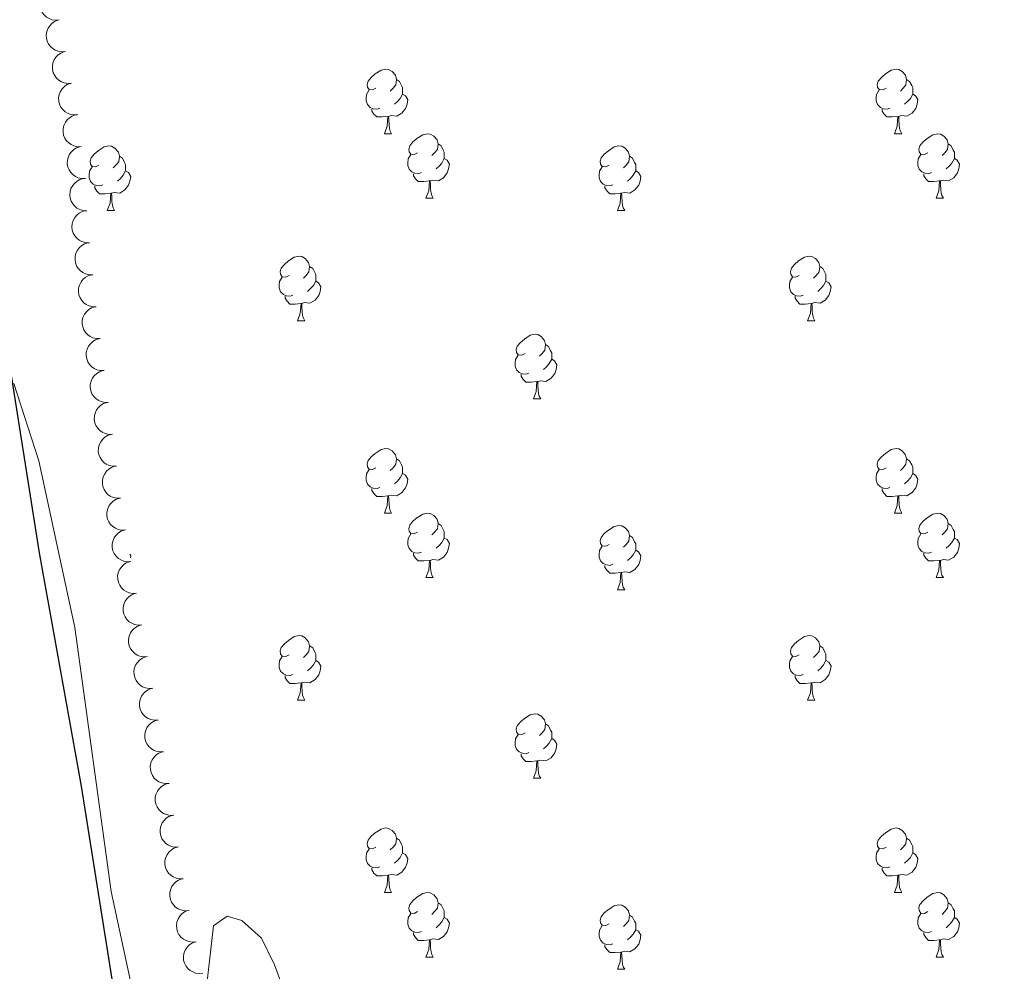
# Model space of a CAD drawing. Units: metres. Extents: x 603685 to 608184, y 701258 to 704295.
# Drawn here: x 606794 to 606947, y 702524 to 702672 of the extents above; entities that cross this region are included whole.
import ezdxf

# ---------------------------------------------------------------- set-up
doc = ezdxf.new("R2010")
doc.units = ezdxf.units.M
doc.header["$MEASUREMENT"] = 0
doc.linetypes.add('DGN Style 3', pattern=[78.722924, 56.23066, -22.492264])
for name, color, linetype, lineweight in [('Carátula', 7, 'Continuous', 0), ('Elementos auxiliares', 7, 'Continuous', 0), ('Entidades rústicas y varios', 7, 'Continuous', 0), ('Relieve y altimetría', 7, 'Continuous', 0), ('Viales y ferrocarril', 7, 'Continuous', 0)]:
    doc.layers.add(name, color=color, linetype=linetype, lineweight=lineweight)

msp = doc.modelspace()

# ---------------------------------------------------------------- linework, layer by layer
at = {"layer": 'Carátula', "color": 7, "linetype": 'Continuous', "lineweight": 0}
msp.add_3dface([(603729.877, 701257.571), (608184.354, 701325.442), (608139.107, 704295.108), (603684.63, 704227.237)], dxfattribs=at)
at = {"layer": 'Elementos auxiliares', "color": 250, "linetype": 'Continuous', "lineweight": 0}
msp.add_3dface([(604595.67, 701664.82), (604561.02, 703978.02), (607985.8, 704030.22), (608021.62, 701717.02)], dxfattribs=at)
at = {"layer": 'Entidades rústicas y varios', "color": 92, "linetype": 'Continuous', "lineweight": 0, "flags": 128}
for points, elevation in [([(606800.136, 702672.271), (606799.576, 702672.222), (606798.998, 702672.314), (606798.547, 702672.485), (606798.17, 702672.723), (606797.8, 702673.049), (606797.505, 702673.442), (606797.294, 702673.886), (606797.179, 702674.375), (606797.154, 702674.881), (606797.236, 702675.382), (606797.441, 702675.894), (606797.707, 702676.285), (606798.048, 702676.644), (606798.445, 702676.934), (606798.796, 702677.083), (606799.173, 702677.178)], 459.613), ([(606801.099, 702667.365), (606800.539, 702667.315), (606799.961, 702667.407), (606799.51, 702667.578), (606799.133, 702667.816), (606798.764, 702668.143), (606798.468, 702668.536), (606798.257, 702668.979), (606798.142, 702669.468), (606798.118, 702669.975), (606798.2, 702670.476), (606798.404, 702670.988), (606798.67, 702671.379), (606799.011, 702671.738), (606799.408, 702672.028), (606799.759, 702672.177), (606800.136, 702672.271)], 459.613), ([(606802.062, 702662.459), (606801.503, 702662.409), (606800.924, 702662.501), (606800.473, 702662.672), (606800.096, 702662.91), (606799.727, 702663.236), (606799.432, 702663.63), (606799.22, 702664.073), (606799.105, 702664.562), (606799.081, 702665.069), (606799.163, 702665.569), (606799.368, 702666.081), (606799.633, 702666.472), (606799.974, 702666.831), (606800.371, 702667.122), (606800.722, 702667.271), (606801.099, 702667.365)], 459.613), ([(606803.026, 702657.552), (606802.466, 702657.503), (606801.887, 702657.595), (606801.436, 702657.766), (606801.059, 702658.003), (606800.69, 702658.33), (606800.395, 702658.723), (606800.183, 702659.167), (606800.069, 702659.656), (606800.044, 702660.162), (606800.126, 702660.663), (606800.331, 702661.175), (606800.596, 702661.566), (606800.937, 702661.925), (606801.335, 702662.215), (606801.686, 702662.364), (606802.062, 702662.459)], 459.613), ([(606803.557, 702652.575), (606802.995, 702652.56), (606802.423, 702652.688), (606801.984, 702652.886), (606801.622, 702653.147), (606801.274, 702653.496), (606801.004, 702653.907), (606800.82, 702654.362), (606800.736, 702654.857), (606800.742, 702655.364), (606800.855, 702655.859), (606801.091, 702656.357), (606801.381, 702656.731), (606801.743, 702657.068), (606802.158, 702657.334), (606802.517, 702657.461), (606802.899, 702657.532)], 459.613), ([(606804.215, 702647.618), (606803.653, 702647.603), (606803.081, 702647.731), (606802.642, 702647.93), (606802.281, 702648.19), (606801.932, 702648.539), (606801.662, 702648.95), (606801.478, 702649.405), (606801.394, 702649.901), (606801.401, 702650.408), (606801.513, 702650.902), (606801.749, 702651.401), (606802.039, 702651.775), (606802.401, 702652.112), (606802.816, 702652.377), (606803.175, 702652.504), (606803.557, 702652.575)], 459.613), ([(606804.446, 702642.619), (606803.884, 702642.641), (606803.321, 702642.805), (606802.896, 702643.031), (606802.552, 702643.315), (606802.227, 702643.685), (606801.983, 702644.113), (606801.829, 702644.579), (606801.777, 702645.078), (606801.817, 702645.584), (606801.961, 702646.071), (606802.229, 702646.553), (606802.542, 702646.907), (606802.925, 702647.22), (606803.356, 702647.458), (606803.723, 702647.562), (606804.108, 702647.608)], 459.572), ([(606804.783, 702637.631), (606804.221, 702637.652), (606803.659, 702637.817), (606803.233, 702638.043), (606802.889, 702638.326), (606802.564, 702638.697), (606802.32, 702639.124), (606802.167, 702639.591), (606802.114, 702640.09), (606802.154, 702640.596), (606802.298, 702641.082), (606802.566, 702641.564), (606802.879, 702641.919), (606803.262, 702642.232), (606803.693, 702642.47), (606804.06, 702642.574), (606804.446, 702642.62)], 459.522), ([(606805.361, 702632.664), (606804.799, 702632.662), (606804.23, 702632.804), (606803.796, 702633.012), (606803.44, 702633.281), (606803.1, 702633.638), (606802.84, 702634.055), (606802.667, 702634.515), (606802.594, 702635.012), (606802.613, 702635.519), (606802.737, 702636.011), (606802.984, 702636.503), (606803.282, 702636.87), (606803.652, 702637.199), (606804.073, 702637.454), (606804.436, 702637.573), (606804.819, 702637.635)], 459.443), ([(606805.903, 702627.695), (606805.341, 702627.693), (606804.772, 702627.834), (606804.338, 702628.043), (606803.982, 702628.312), (606803.642, 702628.668), (606803.382, 702629.086), (606803.209, 702629.545), (606803.136, 702630.042), (606803.154, 702630.549), (606803.279, 702631.041), (606803.526, 702631.534), (606803.824, 702631.901), (606804.194, 702632.229), (606804.615, 702632.485), (606804.978, 702632.603), (606805.361, 702632.665)], 459.35), ([(606806.515, 702622.733), (606805.953, 702622.721), (606805.382, 702622.853), (606804.943, 702623.054), (606804.584, 702623.317), (606804.237, 702623.668), (606803.969, 702624.08), (606803.789, 702624.537), (606803.707, 702625.032), (606803.717, 702625.54), (606803.833, 702626.034), (606804.072, 702626.531), (606804.364, 702626.903), (606804.728, 702627.237), (606805.145, 702627.5), (606805.505, 702627.625), (606805.887, 702627.693)], 459.275), ([(606807.142, 702617.773), (606806.58, 702617.761), (606806.009, 702617.892), (606805.571, 702618.094), (606805.211, 702618.356), (606804.865, 702618.707), (606804.597, 702619.12), (606804.416, 702619.576), (606804.335, 702620.072), (606804.345, 702620.579), (606804.461, 702621.073), (606804.7, 702621.57), (606804.991, 702621.942), (606805.356, 702622.277), (606805.772, 702622.54), (606806.132, 702622.665), (606806.515, 702622.733)], 459.242), ([(606807.769, 702612.812), (606807.207, 702612.801), (606806.636, 702612.932), (606806.198, 702613.133), (606805.838, 702613.396), (606805.492, 702613.747), (606805.224, 702614.16), (606805.043, 702614.616), (606804.962, 702615.112), (606804.972, 702615.619), (606805.088, 702616.113), (606805.327, 702616.61), (606805.618, 702616.982), (606805.983, 702617.317), (606806.399, 702617.58), (606806.759, 702617.704), (606807.142, 702617.773)], 459.208), ([(606808.396, 702607.852), (606807.834, 702607.84), (606807.263, 702607.972), (606806.825, 702608.173), (606806.465, 702608.436), (606806.119, 702608.787), (606805.851, 702609.199), (606805.671, 702609.656), (606805.589, 702610.151), (606805.599, 702610.659), (606805.715, 702611.153), (606805.954, 702611.649), (606806.246, 702612.021), (606806.61, 702612.356), (606807.026, 702612.619), (606807.387, 702612.744), (606807.769, 702612.812)], 459.174), ([(606809.024, 702602.891), (606808.462, 702602.88), (606807.891, 702603.011), (606807.453, 702603.212), (606807.093, 702603.475), (606806.746, 702603.826), (606806.479, 702604.239), (606806.298, 702604.695), (606806.217, 702605.191), (606806.226, 702605.698), (606806.342, 702606.192), (606806.581, 702606.689), (606806.873, 702607.061), (606807.237, 702607.396), (606807.654, 702607.659), (606808.014, 702607.783), (606808.396, 702607.852)], 459.14), ([(606809.651, 702597.931), (606809.089, 702597.919), (606808.518, 702598.051), (606808.08, 702598.252), (606807.72, 702598.515), (606807.374, 702598.866), (606807.106, 702599.278), (606806.925, 702599.735), (606806.844, 702600.231), (606806.854, 702600.738), (606806.97, 702601.232), (606807.209, 702601.729), (606807.5, 702602.101), (606807.865, 702602.436), (606808.281, 702602.698), (606808.641, 702602.823), (606809.024, 702602.892)], 459.106), ([(606810.448, 702592.996), (606809.887, 702592.959), (606809.311, 702593.065), (606808.864, 702593.247), (606808.493, 702593.494), (606808.132, 702593.829), (606807.846, 702594.229), (606807.645, 702594.677), (606807.542, 702595.169), (606807.529, 702595.676), (606807.623, 702596.175), (606807.84, 702596.682), (606808.115, 702597.066), (606808.464, 702597.417), (606808.868, 702597.698), (606809.223, 702597.838), (606809.602, 702597.924)], 459.081), ([(606811.294, 702588.068), (606810.733, 702588.032), (606810.157, 702588.138), (606809.71, 702588.319), (606809.339, 702588.566), (606808.978, 702588.901), (606808.692, 702589.301), (606808.491, 702589.749), (606808.388, 702590.241), (606808.375, 702590.748), (606808.469, 702591.247), (606808.686, 702591.754), (606808.961, 702592.138), (606809.31, 702592.489), (606809.715, 702592.77), (606810.069, 702592.911), (606810.448, 702592.996)], 459.079), ([(606812.14, 702583.14), (606811.579, 702583.104), (606811.003, 702583.21), (606810.556, 702583.391), (606810.185, 702583.638), (606809.824, 702583.973), (606809.538, 702584.374), (606809.337, 702584.822), (606809.234, 702585.313), (606809.222, 702585.82), (606809.316, 702586.319), (606809.532, 702586.826), (606809.807, 702587.211), (606810.156, 702587.561), (606810.561, 702587.842), (606810.915, 702587.983), (606811.294, 702588.068)], 459.076), ([(606812.986, 702578.212), (606812.425, 702578.176), (606811.849, 702578.282), (606811.403, 702578.463), (606811.031, 702578.71), (606810.67, 702579.045), (606810.384, 702579.446), (606810.183, 702579.894), (606810.08, 702580.385), (606810.068, 702580.893), (606810.162, 702581.391), (606810.379, 702581.898), (606810.653, 702582.283), (606811.003, 702582.633), (606811.407, 702582.914), (606811.761, 702583.055), (606812.14, 702583.14)], 459.074), ([(606813.833, 702573.284), (606813.272, 702573.248), (606812.695, 702573.354), (606812.249, 702573.536), (606811.878, 702573.782), (606811.516, 702574.117), (606811.23, 702574.518), (606811.03, 702574.966), (606810.926, 702575.457), (606810.914, 702575.965), (606811.008, 702576.463), (606811.225, 702576.97), (606811.5, 702577.355), (606811.849, 702577.705), (606812.253, 702577.986), (606812.607, 702578.127), (606812.986, 702578.212)], 459.071), ([(606814.679, 702568.357), (606814.118, 702568.32), (606813.542, 702568.426), (606813.095, 702568.608), (606812.724, 702568.854), (606812.362, 702569.19), (606812.076, 702569.59), (606811.876, 702570.038), (606811.773, 702570.53), (606811.76, 702571.037), (606811.854, 702571.535), (606812.071, 702572.042), (606812.346, 702572.427), (606812.695, 702572.778), (606813.099, 702573.059), (606813.454, 702573.199), (606813.833, 702573.284)], 459.069), ([(606815.525, 702563.429), (606814.964, 702563.392), (606814.388, 702563.498), (606813.941, 702563.68), (606813.57, 702563.926), (606813.209, 702564.262), (606812.923, 702564.662), (606812.722, 702565.11), (606812.619, 702565.602), (606812.606, 702566.109), (606812.7, 702566.607), (606812.917, 702567.114), (606813.192, 702567.499), (606813.541, 702567.85), (606813.945, 702568.131), (606814.3, 702568.271), (606814.679, 702568.357)], 459.066), ([(606816.371, 702558.501), (606815.81, 702558.464), (606815.234, 702558.57), (606814.787, 702558.752), (606814.416, 702558.999), (606814.055, 702559.334), (606813.769, 702559.734), (606813.568, 702560.182), (606813.465, 702560.674), (606813.452, 702561.181), (606813.546, 702561.68), (606813.763, 702562.187), (606814.038, 702562.571), (606814.387, 702562.922), (606814.792, 702563.203), (606815.146, 702563.343), (606815.525, 702563.429)], 459.064), ([(606817.217, 702553.573), (606816.656, 702553.536), (606816.08, 702553.642), (606815.633, 702553.824), (606815.262, 702554.071), (606814.901, 702554.406), (606814.615, 702554.806), (606814.414, 702555.254), (606814.311, 702555.746), (606814.299, 702556.253), (606814.393, 702556.752), (606814.609, 702557.259), (606814.884, 702557.643), (606815.233, 702557.994), (606815.638, 702558.275), (606815.992, 702558.415), (606816.371, 702558.501)], 459.061), ([(606817.933, 702548.627), (606817.372, 702548.602), (606816.798, 702548.719), (606816.355, 702548.909), (606815.988, 702549.163), (606815.633, 702549.505), (606815.355, 702549.911), (606815.163, 702550.362), (606815.07, 702550.856), (606815.067, 702551.363), (606815.17, 702551.86), (606815.397, 702552.363), (606815.679, 702552.742), (606816.035, 702553.086), (606816.445, 702553.359), (606816.802, 702553.493), (606817.182, 702553.571)], 458.889), ([(606818.684, 702543.688), (606818.122, 702543.662), (606817.548, 702543.78), (606817.105, 702543.97), (606816.739, 702544.223), (606816.384, 702544.566), (606816.106, 702544.971), (606815.914, 702545.423), (606815.82, 702545.917), (606815.817, 702546.424), (606815.921, 702546.921), (606816.148, 702547.423), (606816.43, 702547.803), (606816.786, 702548.147), (606817.195, 702548.42), (606817.552, 702548.553), (606817.933, 702548.631)], 458.69), ([(606819.435, 702538.749), (606818.873, 702538.723), (606818.299, 702538.84), (606817.856, 702539.03), (606817.49, 702539.284), (606817.135, 702539.626), (606816.857, 702540.032), (606816.664, 702540.484), (606816.571, 702540.977), (606816.568, 702541.485), (606816.672, 702541.981), (606816.898, 702542.484), (606817.18, 702542.863), (606817.536, 702543.207), (606817.946, 702543.48), (606818.303, 702543.614), (606818.683, 702543.692)], 458.491), ([(606820.185, 702533.809), (606819.624, 702533.784), (606819.05, 702533.901), (606818.606, 702534.091), (606818.24, 702534.345), (606817.885, 702534.687), (606817.607, 702535.093), (606817.415, 702535.544), (606817.321, 702536.038), (606817.319, 702536.545), (606817.422, 702537.042), (606817.649, 702537.545), (606817.931, 702537.924), (606818.287, 702538.268), (606818.696, 702538.541), (606819.053, 702538.675), (606819.434, 702538.753)], 458.292), ([(606821.412, 702528.957), (606820.854, 702528.894), (606820.273, 702528.973), (606819.818, 702529.133), (606819.436, 702529.362), (606819.059, 702529.68), (606818.755, 702530.066), (606818.533, 702530.504), (606818.407, 702530.99), (606818.371, 702531.496), (606818.441, 702531.999), (606818.634, 702532.515), (606818.89, 702532.913), (606819.222, 702533.279), (606819.613, 702533.579), (606819.96, 702533.736), (606820.335, 702533.839)], 458.157), ([(606822.49, 702524.076), (606821.931, 702524.013), (606821.35, 702524.092), (606820.896, 702524.252), (606820.513, 702524.481), (606820.137, 702524.799), (606819.832, 702525.185), (606819.61, 702525.623), (606819.484, 702526.109), (606819.448, 702526.615), (606819.518, 702527.118), (606819.711, 702527.635), (606819.967, 702528.032), (606820.3, 702528.398), (606820.69, 702528.698), (606821.037, 702528.855), (606821.412, 702528.958)], 458.025)]:
    msp.add_lwpolyline(points, dxfattribs=dict(at, elevation=elevation))
for points in [[(606849.392, 702661.65), (606848.862, 702661.385), (606848.332, 702661.44), (606848.067, 702661.81), (606848.012, 702662.235), (606848.172, 702662.755), (606848.652, 702663.35), (606849.287, 702663.88), (606850.187, 702664.465), (606850.932, 702664.625), (606851.357, 702664.57), (606851.887, 702664.255), (606852.417, 702663.67), (606852.577, 702663.03), (606852.467, 702662.18), (606852.042, 702661.65), (606851.622, 702661.225)], [(606928.719, 702661.65), (606928.189, 702661.385), (606927.659, 702661.44), (606927.394, 702661.81), (606927.339, 702662.235), (606927.499, 702662.755), (606927.979, 702663.35), (606928.614, 702663.88), (606929.514, 702664.465), (606930.259, 702664.625), (606930.684, 702664.57), (606931.214, 702664.255), (606931.744, 702663.67), (606931.904, 702663.03), (606931.794, 702662.18), (606931.369, 702661.65), (606930.949, 702661.225)], [(606852.577, 702663.03), (606853.052, 702662.715), (606853.367, 702662.075), (606853.527, 702661.755), (606853.527, 702661.175), (606853.527, 702660.75), (606853.157, 702660.06), (606852.737, 702659.58), (606852.257, 702659.16)], [(606931.904, 702663.03), (606932.379, 702662.715), (606932.694, 702662.075), (606932.854, 702661.755), (606932.854, 702661.175), (606932.854, 702660.75), (606932.484, 702660.06), (606932.064, 702659.58), (606931.584, 702659.16)], [(606849.977, 702658.57), (606849.552, 702658.41), (606848.967, 702658.47), (606848.492, 702658.68), (606848.067, 702659.105), (606847.852, 702659.69), (606847.852, 702660.11), (606847.907, 702660.695), (606848.332, 702661.385)], [(606853.527, 702660.75), (606853.982, 702660.5), (606854.327, 702659.885), (606854.217, 702659.16), (606854.007, 702658.52), (606853.422, 702657.78), (606852.627, 702657.3), (606851.777, 702657.405), (606851.347, 702657.275)], [(606929.304, 702658.57), (606928.879, 702658.41), (606928.294, 702658.47), (606927.819, 702658.68), (606927.394, 702659.105), (606927.179, 702659.69), (606927.179, 702660.11), (606927.234, 702660.695), (606927.659, 702661.385)], [(606932.854, 702660.75), (606933.309, 702660.5), (606933.654, 702659.885), (606933.544, 702659.16), (606933.334, 702658.52), (606932.749, 702657.78), (606931.954, 702657.3), (606931.104, 702657.405), (606930.674, 702657.275)], [(606851.237, 702657.275), (606850.347, 702657.19), (606849.502, 702657.19), (606849.077, 702657.62), (606848.757, 702658.095), (606848.757, 702658.41)], [(606850.692, 702654.59), (606851.127, 702655.75), (606851.237, 702657.275), (606851.347, 702657.275), (606851.382, 702656.69), (606851.417, 702656.005), (606851.487, 702655.39), (606851.602, 702654.99), (606851.817, 702654.59)], [(606930.564, 702657.275), (606929.674, 702657.19), (606928.829, 702657.19), (606928.404, 702657.62), (606928.084, 702658.095), (606928.084, 702658.41)], [(606930.019, 702654.59), (606930.454, 702655.75), (606930.564, 702657.275), (606930.674, 702657.275), (606930.709, 702656.69), (606930.744, 702656.005), (606930.814, 702655.39), (606930.929, 702654.99), (606931.144, 702654.59)], [(606850.692, 702654.59), (606851.817, 702654.59)], [(606855.867, 702651.615), (606855.337, 702651.35), (606854.807, 702651.405), (606854.542, 702651.775), (606854.487, 702652.2), (606854.647, 702652.72), (606855.127, 702653.315), (606855.762, 702653.845), (606856.662, 702654.43), (606857.407, 702654.59), (606857.832, 702654.535), (606858.362, 702654.22), (606858.892, 702653.635), (606859.052, 702652.995), (606858.942, 702652.145), (606858.517, 702651.615), (606858.097, 702651.19)], [(606930.019, 702654.59), (606931.144, 702654.59)], [(606935.194, 702651.615), (606934.664, 702651.35), (606934.134, 702651.405), (606933.869, 702651.775), (606933.814, 702652.2), (606933.974, 702652.72), (606934.454, 702653.315), (606935.089, 702653.845), (606935.989, 702654.43), (606936.734, 702654.59), (606937.159, 702654.535), (606937.689, 702654.22), (606938.219, 702653.635), (606938.379, 702652.995), (606938.269, 702652.145), (606937.844, 702651.615), (606937.424, 702651.19)], [(606806.312, 702649.71), (606805.782, 702649.445), (606805.252, 702649.5), (606804.987, 702649.87), (606804.932, 702650.295), (606805.092, 702650.815), (606805.572, 702651.41), (606806.207, 702651.94), (606807.107, 702652.525), (606807.852, 702652.685), (606808.277, 702652.63), (606808.807, 702652.315), (606809.337, 702651.73), (606809.497, 702651.09), (606809.387, 702650.24), (606808.962, 702649.71), (606808.542, 702649.285)], [(606859.052, 702652.995), (606859.527, 702652.68), (606859.842, 702652.04), (606860.002, 702651.72), (606860.002, 702651.14), (606860.002, 702650.715), (606859.632, 702650.025), (606859.212, 702649.545), (606858.732, 702649.125)], [(606885.639, 702649.71), (606885.109, 702649.445), (606884.579, 702649.5), (606884.314, 702649.87), (606884.259, 702650.295), (606884.419, 702650.815), (606884.899, 702651.41), (606885.534, 702651.94), (606886.434, 702652.525), (606887.179, 702652.685), (606887.604, 702652.63), (606888.134, 702652.315), (606888.664, 702651.73), (606888.824, 702651.09), (606888.714, 702650.24), (606888.289, 702649.71), (606887.869, 702649.285)], [(606938.379, 702652.995), (606938.854, 702652.68), (606939.169, 702652.04), (606939.329, 702651.72), (606939.329, 702651.14), (606939.329, 702650.715), (606938.959, 702650.025), (606938.539, 702649.545), (606938.059, 702649.125)], [(606809.497, 702651.09), (606809.972, 702650.775), (606810.287, 702650.135), (606810.447, 702649.815), (606810.447, 702649.235), (606810.447, 702648.81), (606810.077, 702648.12), (606809.657, 702647.64), (606809.177, 702647.22)], [(606856.452, 702648.535), (606856.027, 702648.375), (606855.442, 702648.435), (606854.967, 702648.645), (606854.542, 702649.07), (606854.327, 702649.655), (606854.327, 702650.075), (606854.382, 702650.66), (606854.807, 702651.35)], [(606888.824, 702651.09), (606889.299, 702650.775), (606889.614, 702650.135), (606889.774, 702649.815), (606889.774, 702649.235), (606889.774, 702648.81), (606889.404, 702648.12), (606888.984, 702647.64), (606888.504, 702647.22)], [(606935.779, 702648.535), (606935.354, 702648.375), (606934.769, 702648.435), (606934.294, 702648.645), (606933.869, 702649.07), (606933.654, 702649.655), (606933.654, 702650.075), (606933.709, 702650.66), (606934.134, 702651.35)], [(606860.002, 702650.715), (606860.457, 702650.465), (606860.802, 702649.85), (606860.692, 702649.125), (606860.482, 702648.485), (606859.897, 702647.745), (606859.102, 702647.265), (606858.252, 702647.37), (606857.822, 702647.24)], [(606939.329, 702650.715), (606939.784, 702650.465), (606940.129, 702649.85), (606940.019, 702649.125), (606939.809, 702648.485), (606939.224, 702647.745), (606938.429, 702647.265), (606937.579, 702647.37), (606937.149, 702647.24)], [(606806.897, 702646.63), (606806.472, 702646.47), (606805.887, 702646.53), (606805.412, 702646.74), (606804.987, 702647.165), (606804.772, 702647.75), (606804.772, 702648.17), (606804.827, 702648.755), (606805.252, 702649.445)], [(606810.447, 702648.81), (606810.902, 702648.56), (606811.247, 702647.945), (606811.137, 702647.22), (606810.927, 702646.58), (606810.342, 702645.84), (606809.547, 702645.36), (606808.697, 702645.465), (606808.267, 702645.335)], [(606857.712, 702647.24), (606856.822, 702647.155), (606855.977, 702647.155), (606855.552, 702647.585), (606855.232, 702648.06), (606855.232, 702648.375)], [(606886.224, 702646.63), (606885.799, 702646.47), (606885.214, 702646.53), (606884.739, 702646.74), (606884.314, 702647.165), (606884.099, 702647.75), (606884.099, 702648.17), (606884.154, 702648.755), (606884.579, 702649.445)], [(606889.774, 702648.81), (606890.229, 702648.56), (606890.574, 702647.945), (606890.464, 702647.22), (606890.254, 702646.58), (606889.669, 702645.84), (606888.874, 702645.36), (606888.024, 702645.465), (606887.594, 702645.335)], [(606937.039, 702647.24), (606936.149, 702647.155), (606935.304, 702647.155), (606934.879, 702647.585), (606934.559, 702648.06), (606934.559, 702648.375)], [(606857.167, 702644.555), (606857.602, 702645.715), (606857.712, 702647.24), (606857.822, 702647.24), (606857.857, 702646.655), (606857.892, 702645.97), (606857.962, 702645.355), (606858.077, 702644.955), (606858.292, 702644.555)], [(606936.494, 702644.555), (606936.929, 702645.715), (606937.039, 702647.24), (606937.149, 702647.24), (606937.184, 702646.655), (606937.219, 702645.97), (606937.289, 702645.355), (606937.404, 702644.955), (606937.619, 702644.555)], [(606808.157, 702645.335), (606807.267, 702645.25), (606806.422, 702645.25), (606805.997, 702645.68), (606805.677, 702646.155), (606805.677, 702646.47)], [(606807.612, 702642.65), (606808.047, 702643.81), (606808.157, 702645.335), (606808.267, 702645.335), (606808.302, 702644.75), (606808.337, 702644.065), (606808.407, 702643.45), (606808.522, 702643.05), (606808.737, 702642.65)], [(606887.484, 702645.335), (606886.594, 702645.25), (606885.749, 702645.25), (606885.324, 702645.68), (606885.004, 702646.155), (606885.004, 702646.47)], [(606886.939, 702642.65), (606887.374, 702643.81), (606887.484, 702645.335), (606887.594, 702645.335), (606887.629, 702644.75), (606887.664, 702644.065), (606887.734, 702643.45), (606887.849, 702643.05), (606888.064, 702642.65)], [(606857.167, 702644.555), (606858.292, 702644.555)], [(606936.494, 702644.555), (606937.619, 702644.555)], [(606807.612, 702642.65), (606808.737, 702642.65)], [(606886.939, 702642.65), (606888.064, 702642.65)], [(606835.889, 702632.567), (606835.359, 702632.302), (606834.829, 702632.357), (606834.564, 702632.727), (606834.509, 702633.152), (606834.669, 702633.672), (606835.149, 702634.267), (606835.784, 702634.797), (606836.684, 702635.382), (606837.429, 702635.542), (606837.854, 702635.487), (606838.384, 702635.172), (606838.914, 702634.587), (606839.074, 702633.947), (606838.964, 702633.097), (606838.539, 702632.567), (606838.119, 702632.142)], [(606915.216, 702632.567), (606914.686, 702632.302), (606914.156, 702632.357), (606913.891, 702632.727), (606913.836, 702633.152), (606913.996, 702633.672), (606914.476, 702634.267), (606915.111, 702634.797), (606916.011, 702635.382), (606916.756, 702635.542), (606917.181, 702635.487), (606917.711, 702635.172), (606918.241, 702634.587), (606918.401, 702633.947), (606918.291, 702633.097), (606917.866, 702632.567), (606917.446, 702632.142)], [(606839.074, 702633.947), (606839.549, 702633.632), (606839.864, 702632.992), (606840.024, 702632.672), (606840.024, 702632.092), (606840.024, 702631.667), (606839.654, 702630.977), (606839.234, 702630.497), (606838.754, 702630.077)], [(606918.401, 702633.947), (606918.876, 702633.632), (606919.191, 702632.992), (606919.351, 702632.672), (606919.351, 702632.092), (606919.351, 702631.667), (606918.981, 702630.977), (606918.561, 702630.497), (606918.081, 702630.077)], [(606836.474, 702629.487), (606836.049, 702629.327), (606835.464, 702629.387), (606834.989, 702629.597), (606834.564, 702630.022), (606834.349, 702630.607), (606834.349, 702631.027), (606834.404, 702631.612), (606834.829, 702632.302)], [(606840.024, 702631.667), (606840.479, 702631.417), (606840.824, 702630.802), (606840.714, 702630.077), (606840.504, 702629.437), (606839.919, 702628.697), (606839.124, 702628.217), (606838.274, 702628.322), (606837.844, 702628.192)], [(606915.801, 702629.487), (606915.376, 702629.327), (606914.791, 702629.387), (606914.316, 702629.597), (606913.891, 702630.022), (606913.676, 702630.607), (606913.676, 702631.027), (606913.731, 702631.612), (606914.156, 702632.302)], [(606919.351, 702631.667), (606919.806, 702631.417), (606920.151, 702630.802), (606920.041, 702630.077), (606919.831, 702629.437), (606919.246, 702628.697), (606918.451, 702628.217), (606917.601, 702628.322), (606917.171, 702628.192)], [(606837.734, 702628.192), (606836.844, 702628.107), (606835.999, 702628.107), (606835.574, 702628.537), (606835.254, 702629.012), (606835.254, 702629.327)], [(606837.189, 702625.507), (606837.624, 702626.667), (606837.734, 702628.192), (606837.844, 702628.192), (606837.879, 702627.607), (606837.914, 702626.922), (606837.984, 702626.307), (606838.099, 702625.907), (606838.314, 702625.507)], [(606917.061, 702628.192), (606916.171, 702628.107), (606915.326, 702628.107), (606914.901, 702628.537), (606914.581, 702629.012), (606914.581, 702629.327)], [(606916.516, 702625.507), (606916.951, 702626.667), (606917.061, 702628.192), (606917.171, 702628.192), (606917.206, 702627.607), (606917.241, 702626.922), (606917.311, 702626.307), (606917.426, 702625.907), (606917.641, 702625.507)], [(606837.189, 702625.507), (606838.314, 702625.507)], [(606916.516, 702625.507), (606917.641, 702625.507)], [(606872.58, 702620.427), (606872.05, 702620.162), (606871.52, 702620.217), (606871.255, 702620.587), (606871.2, 702621.012), (606871.36, 702621.532), (606871.84, 702622.127), (606872.475, 702622.657), (606873.375, 702623.242), (606874.12, 702623.402), (606874.545, 702623.347), (606875.075, 702623.032), (606875.605, 702622.447), (606875.765, 702621.807), (606875.655, 702620.957), (606875.23, 702620.427), (606874.81, 702620.002)], [(606875.765, 702621.807), (606876.24, 702621.492), (606876.555, 702620.852), (606876.715, 702620.532), (606876.715, 702619.952), (606876.715, 702619.527), (606876.345, 702618.837), (606875.925, 702618.357), (606875.445, 702617.937)], [(606873.165, 702617.347), (606872.74, 702617.187), (606872.155, 702617.247), (606871.68, 702617.457), (606871.255, 702617.882), (606871.04, 702618.467), (606871.04, 702618.887), (606871.095, 702619.472), (606871.52, 702620.162)], [(606876.715, 702619.527), (606877.17, 702619.277), (606877.515, 702618.662), (606877.405, 702617.937), (606877.195, 702617.297), (606876.61, 702616.557), (606875.815, 702616.077), (606874.965, 702616.182), (606874.535, 702616.052)], [(606874.425, 702616.052), (606873.535, 702615.967), (606872.69, 702615.967), (606872.265, 702616.397), (606871.945, 702616.872), (606871.945, 702617.187)], [(606873.88, 702613.367), (606874.315, 702614.527), (606874.425, 702616.052), (606874.535, 702616.052), (606874.57, 702615.467), (606874.605, 702614.782), (606874.675, 702614.167), (606874.79, 702613.767), (606875.005, 702613.367)], [(606873.88, 702613.367), (606875.005, 702613.367)], [(606849.392, 702602.658), (606848.862, 702602.393), (606848.332, 702602.448), (606848.067, 702602.818), (606848.012, 702603.243), (606848.172, 702603.763), (606848.652, 702604.358), (606849.287, 702604.888), (606850.187, 702605.473), (606850.932, 702605.633), (606851.357, 702605.578), (606851.887, 702605.263), (606852.417, 702604.678), (606852.577, 702604.038), (606852.467, 702603.188), (606852.042, 702602.658), (606851.622, 702602.233)], [(606928.719, 702602.658), (606928.189, 702602.393), (606927.659, 702602.448), (606927.394, 702602.818), (606927.339, 702603.243), (606927.499, 702603.763), (606927.979, 702604.358), (606928.614, 702604.888), (606929.514, 702605.473), (606930.259, 702605.633), (606930.684, 702605.578), (606931.214, 702605.263), (606931.744, 702604.678), (606931.904, 702604.038), (606931.794, 702603.188), (606931.369, 702602.658), (606930.949, 702602.233)], [(606852.577, 702604.038), (606853.052, 702603.723), (606853.367, 702603.083), (606853.527, 702602.763), (606853.527, 702602.183), (606853.527, 702601.758), (606853.157, 702601.068), (606852.737, 702600.588), (606852.257, 702600.168)], [(606931.904, 702604.038), (606932.379, 702603.723), (606932.694, 702603.083), (606932.854, 702602.763), (606932.854, 702602.183), (606932.854, 702601.758), (606932.484, 702601.068), (606932.064, 702600.588), (606931.584, 702600.168)], [(606849.977, 702599.578), (606849.552, 702599.418), (606848.967, 702599.478), (606848.492, 702599.688), (606848.067, 702600.113), (606847.852, 702600.698), (606847.852, 702601.118), (606847.907, 702601.703), (606848.332, 702602.393)], [(606929.304, 702599.578), (606928.879, 702599.418), (606928.294, 702599.478), (606927.819, 702599.688), (606927.394, 702600.113), (606927.179, 702600.698), (606927.179, 702601.118), (606927.234, 702601.703), (606927.659, 702602.393)], [(606853.527, 702601.758), (606853.982, 702601.508), (606854.327, 702600.893), (606854.217, 702600.168), (606854.007, 702599.528), (606853.422, 702598.788), (606852.627, 702598.308), (606851.777, 702598.413), (606851.347, 702598.283)], [(606932.854, 702601.758), (606933.309, 702601.508), (606933.654, 702600.893), (606933.544, 702600.168), (606933.334, 702599.528), (606932.749, 702598.788), (606931.954, 702598.308), (606931.104, 702598.413), (606930.674, 702598.283)], [(606851.237, 702598.283), (606850.347, 702598.198), (606849.502, 702598.198), (606849.077, 702598.628), (606848.757, 702599.103), (606848.757, 702599.418)], [(606930.564, 702598.283), (606929.674, 702598.198), (606928.829, 702598.198), (606928.404, 702598.628), (606928.084, 702599.103), (606928.084, 702599.418)], [(606850.692, 702595.598), (606851.127, 702596.758), (606851.237, 702598.283), (606851.347, 702598.283), (606851.382, 702597.698), (606851.417, 702597.013), (606851.487, 702596.398), (606851.602, 702595.998), (606851.817, 702595.598)], [(606930.019, 702595.598), (606930.454, 702596.758), (606930.564, 702598.283), (606930.674, 702598.283), (606930.709, 702597.698), (606930.744, 702597.013), (606930.814, 702596.398), (606930.929, 702595.998), (606931.144, 702595.598)], [(606850.692, 702595.598), (606851.817, 702595.598)], [(606855.867, 702592.623), (606855.337, 702592.358), (606854.807, 702592.413), (606854.542, 702592.783), (606854.487, 702593.208), (606854.647, 702593.728), (606855.127, 702594.323), (606855.762, 702594.853), (606856.662, 702595.438), (606857.407, 702595.598), (606857.832, 702595.543), (606858.362, 702595.228), (606858.892, 702594.643), (606859.052, 702594.003), (606858.942, 702593.153), (606858.517, 702592.623), (606858.097, 702592.198)], [(606930.019, 702595.598), (606931.144, 702595.598)], [(606935.194, 702592.623), (606934.664, 702592.358), (606934.134, 702592.413), (606933.869, 702592.783), (606933.814, 702593.208), (606933.974, 702593.728), (606934.454, 702594.323), (606935.089, 702594.853), (606935.989, 702595.438), (606936.734, 702595.598), (606937.159, 702595.543), (606937.689, 702595.228), (606938.219, 702594.643), (606938.379, 702594.003), (606938.269, 702593.153), (606937.844, 702592.623), (606937.424, 702592.198)], [(606859.052, 702594.003), (606859.527, 702593.688), (606859.842, 702593.048), (606860.002, 702592.728), (606860.002, 702592.148), (606860.002, 702591.723), (606859.632, 702591.033), (606859.212, 702590.553), (606858.732, 702590.133)], [(606885.639, 702590.718), (606885.109, 702590.453), (606884.579, 702590.508), (606884.314, 702590.878), (606884.259, 702591.303), (606884.419, 702591.823), (606884.899, 702592.418), (606885.534, 702592.948), (606886.434, 702593.533), (606887.179, 702593.693), (606887.604, 702593.638), (606888.134, 702593.323), (606888.664, 702592.738), (606888.824, 702592.098), (606888.714, 702591.248), (606888.289, 702590.718), (606887.869, 702590.293)], [(606938.379, 702594.003), (606938.854, 702593.688), (606939.169, 702593.048), (606939.329, 702592.728), (606939.329, 702592.148), (606939.329, 702591.723), (606938.959, 702591.033), (606938.539, 702590.553), (606938.059, 702590.133)], [(606856.452, 702589.543), (606856.027, 702589.383), (606855.442, 702589.443), (606854.967, 702589.653), (606854.542, 702590.078), (606854.327, 702590.663), (606854.327, 702591.083), (606854.382, 702591.668), (606854.807, 702592.358)], [(606860.002, 702591.723), (606860.457, 702591.473), (606860.802, 702590.858), (606860.692, 702590.133), (606860.482, 702589.493), (606859.897, 702588.753), (606859.102, 702588.273), (606858.252, 702588.378), (606857.822, 702588.248)], [(606888.824, 702592.098), (606889.299, 702591.783), (606889.614, 702591.143), (606889.774, 702590.823), (606889.774, 702590.243), (606889.774, 702589.818), (606889.404, 702589.128), (606888.984, 702588.648), (606888.504, 702588.228)], [(606935.779, 702589.543), (606935.354, 702589.383), (606934.769, 702589.443), (606934.294, 702589.653), (606933.869, 702590.078), (606933.654, 702590.663), (606933.654, 702591.083), (606933.709, 702591.668), (606934.134, 702592.358)], [(606939.329, 702591.723), (606939.784, 702591.473), (606940.129, 702590.858), (606940.019, 702590.133), (606939.809, 702589.493), (606939.224, 702588.753), (606938.429, 702588.273), (606937.579, 702588.378), (606937.149, 702588.248)], [(606886.224, 702587.638), (606885.799, 702587.478), (606885.214, 702587.538), (606884.739, 702587.748), (606884.314, 702588.173), (606884.099, 702588.758), (606884.099, 702589.178), (606884.154, 702589.763), (606884.579, 702590.453)], [(606811.096, 702589.222), (606811.247, 702588.953), (606811.198, 702588.629)], [(606857.712, 702588.248), (606856.822, 702588.163), (606855.977, 702588.163), (606855.552, 702588.593), (606855.232, 702589.068), (606855.232, 702589.383)], [(606889.774, 702589.818), (606890.229, 702589.568), (606890.574, 702588.953), (606890.464, 702588.228), (606890.254, 702587.588), (606889.669, 702586.848), (606888.874, 702586.368), (606888.024, 702586.473), (606887.594, 702586.343)], [(606937.039, 702588.248), (606936.149, 702588.163), (606935.304, 702588.163), (606934.879, 702588.593), (606934.559, 702589.068), (606934.559, 702589.383)], [(606857.167, 702585.563), (606857.602, 702586.723), (606857.712, 702588.248), (606857.822, 702588.248), (606857.857, 702587.663), (606857.892, 702586.978), (606857.962, 702586.363), (606858.077, 702585.963), (606858.292, 702585.563)], [(606887.484, 702586.343), (606886.594, 702586.258), (606885.749, 702586.258), (606885.324, 702586.688), (606885.004, 702587.163), (606885.004, 702587.478)], [(606936.494, 702585.563), (606936.929, 702586.723), (606937.039, 702588.248), (606937.149, 702588.248), (606937.184, 702587.663), (606937.219, 702586.978), (606937.289, 702586.363), (606937.404, 702585.963), (606937.619, 702585.563)], [(606857.167, 702585.563), (606858.292, 702585.563)], [(606886.939, 702583.658), (606887.374, 702584.818), (606887.484, 702586.343), (606887.594, 702586.343), (606887.629, 702585.758), (606887.664, 702585.073), (606887.734, 702584.458), (606887.849, 702584.058), (606888.064, 702583.658)], [(606936.494, 702585.563), (606937.619, 702585.563)], [(606886.939, 702583.658), (606888.064, 702583.658)], [(606835.889, 702573.575), (606835.359, 702573.31), (606834.829, 702573.365), (606834.564, 702573.735), (606834.509, 702574.16), (606834.669, 702574.68), (606835.149, 702575.275), (606835.784, 702575.805), (606836.684, 702576.39), (606837.429, 702576.55), (606837.854, 702576.495), (606838.384, 702576.18), (606838.914, 702575.595), (606839.074, 702574.955), (606838.964, 702574.105), (606838.539, 702573.575), (606838.119, 702573.15)], [(606915.216, 702573.575), (606914.686, 702573.31), (606914.156, 702573.365), (606913.891, 702573.735), (606913.836, 702574.16), (606913.996, 702574.68), (606914.476, 702575.275), (606915.111, 702575.805), (606916.011, 702576.39), (606916.756, 702576.55), (606917.181, 702576.495), (606917.711, 702576.18), (606918.241, 702575.595), (606918.401, 702574.955), (606918.291, 702574.105), (606917.866, 702573.575), (606917.446, 702573.15)], [(606839.074, 702574.955), (606839.549, 702574.64), (606839.864, 702574), (606840.024, 702573.68), (606840.024, 702573.1), (606840.024, 702572.675), (606839.654, 702571.985), (606839.234, 702571.505), (606838.754, 702571.085)], [(606918.401, 702574.955), (606918.876, 702574.64), (606919.191, 702574), (606919.351, 702573.68), (606919.351, 702573.1), (606919.351, 702572.675), (606918.981, 702571.985), (606918.561, 702571.505), (606918.081, 702571.085)], [(606836.474, 702570.495), (606836.049, 702570.335), (606835.464, 702570.395), (606834.989, 702570.605), (606834.564, 702571.03), (606834.349, 702571.615), (606834.349, 702572.035), (606834.404, 702572.62), (606834.829, 702573.31)], [(606915.801, 702570.495), (606915.376, 702570.335), (606914.791, 702570.395), (606914.316, 702570.605), (606913.891, 702571.03), (606913.676, 702571.615), (606913.676, 702572.035), (606913.731, 702572.62), (606914.156, 702573.31)], [(606840.024, 702572.675), (606840.479, 702572.425), (606840.824, 702571.81), (606840.714, 702571.085), (606840.504, 702570.445), (606839.919, 702569.705), (606839.124, 702569.225), (606838.274, 702569.33), (606837.844, 702569.2)], [(606919.351, 702572.675), (606919.806, 702572.425), (606920.151, 702571.81), (606920.041, 702571.085), (606919.831, 702570.445), (606919.246, 702569.705), (606918.451, 702569.225), (606917.601, 702569.33), (606917.171, 702569.2)], [(606837.734, 702569.2), (606836.844, 702569.115), (606835.999, 702569.115), (606835.574, 702569.545), (606835.254, 702570.02), (606835.254, 702570.335)], [(606917.061, 702569.2), (606916.171, 702569.115), (606915.326, 702569.115), (606914.901, 702569.545), (606914.581, 702570.02), (606914.581, 702570.335)], [(606837.189, 702566.515), (606837.624, 702567.675), (606837.734, 702569.2), (606837.844, 702569.2), (606837.879, 702568.615), (606837.914, 702567.93), (606837.984, 702567.315), (606838.099, 702566.915), (606838.314, 702566.515)], [(606916.516, 702566.515), (606916.951, 702567.675), (606917.061, 702569.2), (606917.171, 702569.2), (606917.206, 702568.615), (606917.241, 702567.93), (606917.311, 702567.315), (606917.426, 702566.915), (606917.641, 702566.515)], [(606837.189, 702566.515), (606838.314, 702566.515)], [(606916.516, 702566.515), (606917.641, 702566.515)], [(606872.58, 702561.435), (606872.05, 702561.17), (606871.52, 702561.225), (606871.255, 702561.595), (606871.2, 702562.02), (606871.36, 702562.54), (606871.84, 702563.135), (606872.475, 702563.665), (606873.375, 702564.25), (606874.12, 702564.41), (606874.545, 702564.355), (606875.075, 702564.04), (606875.605, 702563.455), (606875.765, 702562.815), (606875.655, 702561.965), (606875.23, 702561.435), (606874.81, 702561.01)], [(606875.765, 702562.815), (606876.24, 702562.5), (606876.555, 702561.86), (606876.715, 702561.54), (606876.715, 702560.96), (606876.715, 702560.535), (606876.345, 702559.845), (606875.925, 702559.365), (606875.445, 702558.945)], [(606873.165, 702558.355), (606872.74, 702558.195), (606872.155, 702558.255), (606871.68, 702558.465), (606871.255, 702558.89), (606871.04, 702559.475), (606871.04, 702559.895), (606871.095, 702560.48), (606871.52, 702561.17)], [(606876.715, 702560.535), (606877.17, 702560.285), (606877.515, 702559.67), (606877.405, 702558.945), (606877.195, 702558.305), (606876.61, 702557.565), (606875.815, 702557.085), (606874.965, 702557.19), (606874.535, 702557.06)], [(606874.425, 702557.06), (606873.535, 702556.975), (606872.69, 702556.975), (606872.265, 702557.405), (606871.945, 702557.88), (606871.945, 702558.195)], [(606873.88, 702554.375), (606874.315, 702555.535), (606874.425, 702557.06), (606874.535, 702557.06), (606874.57, 702556.475), (606874.605, 702555.79), (606874.675, 702555.175), (606874.79, 702554.775), (606875.005, 702554.375)], [(606873.88, 702554.375), (606875.005, 702554.375)], [(606849.392, 702543.666), (606848.862, 702543.401), (606848.332, 702543.456), (606848.067, 702543.826), (606848.012, 702544.251), (606848.172, 702544.771), (606848.652, 702545.366), (606849.287, 702545.896), (606850.187, 702546.481), (606850.932, 702546.641), (606851.357, 702546.586), (606851.887, 702546.271), (606852.417, 702545.686), (606852.577, 702545.046), (606852.467, 702544.196), (606852.042, 702543.666), (606851.622, 702543.241)], [(606928.719, 702543.666), (606928.189, 702543.401), (606927.659, 702543.456), (606927.394, 702543.826), (606927.339, 702544.251), (606927.499, 702544.771), (606927.979, 702545.366), (606928.614, 702545.896), (606929.514, 702546.481), (606930.259, 702546.641), (606930.684, 702546.586), (606931.214, 702546.271), (606931.744, 702545.686), (606931.904, 702545.046), (606931.794, 702544.196), (606931.369, 702543.666), (606930.949, 702543.241)], [(606852.577, 702545.046), (606853.052, 702544.731), (606853.367, 702544.091), (606853.527, 702543.771), (606853.527, 702543.191), (606853.527, 702542.766), (606853.157, 702542.076), (606852.737, 702541.596), (606852.257, 702541.176)], [(606931.904, 702545.046), (606932.379, 702544.731), (606932.694, 702544.091), (606932.854, 702543.771), (606932.854, 702543.191), (606932.854, 702542.766), (606932.484, 702542.076), (606932.064, 702541.596), (606931.584, 702541.176)], [(606849.977, 702540.586), (606849.552, 702540.426), (606848.967, 702540.486), (606848.492, 702540.696), (606848.067, 702541.121), (606847.852, 702541.706), (606847.852, 702542.126), (606847.907, 702542.711), (606848.332, 702543.401)], [(606853.527, 702542.766), (606853.982, 702542.516), (606854.327, 702541.901), (606854.217, 702541.176), (606854.007, 702540.536), (606853.422, 702539.796), (606852.627, 702539.316), (606851.777, 702539.421), (606851.347, 702539.291)], [(606929.304, 702540.586), (606928.879, 702540.426), (606928.294, 702540.486), (606927.819, 702540.696), (606927.394, 702541.121), (606927.179, 702541.706), (606927.179, 702542.126), (606927.234, 702542.711), (606927.659, 702543.401)], [(606932.854, 702542.766), (606933.309, 702542.516), (606933.654, 702541.901), (606933.544, 702541.176), (606933.334, 702540.536), (606932.749, 702539.796), (606931.954, 702539.316), (606931.104, 702539.421), (606930.674, 702539.291)], [(606851.237, 702539.291), (606850.347, 702539.206), (606849.502, 702539.206), (606849.077, 702539.636), (606848.757, 702540.111), (606848.757, 702540.426)], [(606930.564, 702539.291), (606929.674, 702539.206), (606928.829, 702539.206), (606928.404, 702539.636), (606928.084, 702540.111), (606928.084, 702540.426)], [(606850.692, 702536.606), (606851.127, 702537.766), (606851.237, 702539.291), (606851.347, 702539.291), (606851.382, 702538.706), (606851.417, 702538.021), (606851.487, 702537.406), (606851.602, 702537.006), (606851.817, 702536.606)], [(606930.019, 702536.606), (606930.454, 702537.766), (606930.564, 702539.291), (606930.674, 702539.291), (606930.709, 702538.706), (606930.744, 702538.021), (606930.814, 702537.406), (606930.929, 702537.006), (606931.144, 702536.606)], [(606850.692, 702536.606), (606851.817, 702536.606)], [(606855.867, 702533.631), (606855.337, 702533.366), (606854.807, 702533.421), (606854.542, 702533.791), (606854.487, 702534.216), (606854.647, 702534.736), (606855.127, 702535.331), (606855.762, 702535.861), (606856.662, 702536.446), (606857.407, 702536.606), (606857.832, 702536.551), (606858.362, 702536.236), (606858.892, 702535.651), (606859.052, 702535.011), (606858.942, 702534.161), (606858.517, 702533.631), (606858.097, 702533.206)], [(606930.019, 702536.606), (606931.144, 702536.606)], [(606935.194, 702533.631), (606934.664, 702533.366), (606934.134, 702533.421), (606933.869, 702533.791), (606933.814, 702534.216), (606933.974, 702534.736), (606934.454, 702535.331), (606935.089, 702535.861), (606935.989, 702536.446), (606936.734, 702536.606), (606937.159, 702536.551), (606937.689, 702536.236), (606938.219, 702535.651), (606938.379, 702535.011), (606938.269, 702534.161), (606937.844, 702533.631), (606937.424, 702533.206)], [(606859.052, 702535.011), (606859.527, 702534.696), (606859.842, 702534.056), (606860.002, 702533.736), (606860.002, 702533.156), (606860.002, 702532.731), (606859.632, 702532.041), (606859.212, 702531.561), (606858.732, 702531.141)], [(606938.379, 702535.011), (606938.854, 702534.696), (606939.169, 702534.056), (606939.329, 702533.736), (606939.329, 702533.156), (606939.329, 702532.731), (606938.959, 702532.041), (606938.539, 702531.561), (606938.059, 702531.141)], [(606856.452, 702530.551), (606856.027, 702530.391), (606855.442, 702530.451), (606854.967, 702530.661), (606854.542, 702531.086), (606854.327, 702531.671), (606854.327, 702532.091), (606854.382, 702532.676), (606854.807, 702533.366)], [(606885.639, 702531.726), (606885.109, 702531.461), (606884.579, 702531.516), (606884.314, 702531.886), (606884.259, 702532.311), (606884.419, 702532.831), (606884.899, 702533.426), (606885.534, 702533.956), (606886.434, 702534.541), (606887.179, 702534.701), (606887.604, 702534.646), (606888.134, 702534.331), (606888.664, 702533.746), (606888.824, 702533.106), (606888.714, 702532.256), (606888.289, 702531.726), (606887.869, 702531.301)], [(606935.779, 702530.551), (606935.354, 702530.391), (606934.769, 702530.451), (606934.294, 702530.661), (606933.869, 702531.086), (606933.654, 702531.671), (606933.654, 702532.091), (606933.709, 702532.676), (606934.134, 702533.366)], [(606860.002, 702532.731), (606860.457, 702532.481), (606860.802, 702531.866), (606860.692, 702531.141), (606860.482, 702530.501), (606859.897, 702529.761), (606859.102, 702529.281), (606858.252, 702529.386), (606857.822, 702529.256)], [(606888.824, 702533.106), (606889.299, 702532.791), (606889.614, 702532.151), (606889.774, 702531.831), (606889.774, 702531.251), (606889.774, 702530.826), (606889.404, 702530.136), (606888.984, 702529.656), (606888.504, 702529.236)], [(606939.329, 702532.731), (606939.784, 702532.481), (606940.129, 702531.866), (606940.019, 702531.141), (606939.809, 702530.501), (606939.224, 702529.761), (606938.429, 702529.281), (606937.579, 702529.386), (606937.149, 702529.256)], [(606857.712, 702529.256), (606856.822, 702529.171), (606855.977, 702529.171), (606855.552, 702529.601), (606855.232, 702530.076), (606855.232, 702530.391)], [(606886.224, 702528.646), (606885.799, 702528.486), (606885.214, 702528.546), (606884.739, 702528.756), (606884.314, 702529.181), (606884.099, 702529.766), (606884.099, 702530.186), (606884.154, 702530.771), (606884.579, 702531.461)], [(606889.774, 702530.826), (606890.229, 702530.576), (606890.574, 702529.961), (606890.464, 702529.236), (606890.254, 702528.596), (606889.669, 702527.856), (606888.874, 702527.376), (606888.024, 702527.481), (606887.594, 702527.351)], [(606937.039, 702529.256), (606936.149, 702529.171), (606935.304, 702529.171), (606934.879, 702529.601), (606934.559, 702530.076), (606934.559, 702530.391)], [(606857.167, 702526.571), (606857.602, 702527.731), (606857.712, 702529.256), (606857.822, 702529.256), (606857.857, 702528.671), (606857.892, 702527.986), (606857.962, 702527.371), (606858.077, 702526.971), (606858.292, 702526.571)], [(606936.494, 702526.571), (606936.929, 702527.731), (606937.039, 702529.256), (606937.149, 702529.256), (606937.184, 702528.671), (606937.219, 702527.986), (606937.289, 702527.371), (606937.404, 702526.971), (606937.619, 702526.571)], [(606887.484, 702527.351), (606886.594, 702527.266), (606885.749, 702527.266), (606885.324, 702527.696), (606885.004, 702528.171), (606885.004, 702528.486)], [(606886.939, 702524.666), (606887.374, 702525.826), (606887.484, 702527.351), (606887.594, 702527.351), (606887.629, 702526.766), (606887.664, 702526.081), (606887.734, 702525.466), (606887.849, 702525.066), (606888.064, 702524.666)], [(606857.167, 702526.571), (606858.292, 702526.571)], [(606936.494, 702526.571), (606937.619, 702526.571)], [(606886.939, 702524.666), (606888.064, 702524.666)]]:
    msp.add_lwpolyline(points, dxfattribs=at)
at = {"layer": 'Relieve y altimetría', "color": 30, "linetype": 'Continuous', "lineweight": 0, "elevation": 455, "flags": 128}
for points in [[(606793.099, 702615.728), (606796.953, 702603.739), (606802.584, 702577.812), (606808.222, 702536.766), (606812.649, 702516.088)], [(606822.565, 702517.775), (606824.112, 702531.405), (606826.254, 702532.921), (606828.553, 702532.264), (606831.605, 702529.504), (606833.6, 702525.36), (606835.342, 702520.673)]]:
    msp.add_lwpolyline(points, dxfattribs=at)
at = {"layer": 'Viales y ferrocarril', "color": 250, "linetype": 'DGN Style 3', "lineweight": 25}
msp.add_polyline3d([(606813.481, 702470.354, 454.312), (606812.916, 702486.059, 453.781), (606809.477, 702516.168, 454.205), (606803.603, 702553.13, 454.524), (606797.09, 702589.425, 454.736), (606790.269, 702632.295, 455.267), (606778.502, 702711.984, 456.117), (606752.447, 702869.728, 456.542), (606742.28, 702928.622, 456.648), (606733.719, 702981.352, 457.179), (606723.498, 703042.746, 457.179), (606711.855, 703116.782, 457.816), (606711.157, 703121.281, 458.241), (606710.864, 703125.056, 458.34)], dxfattribs=at)

doc.saveas('drawing.dxf')
